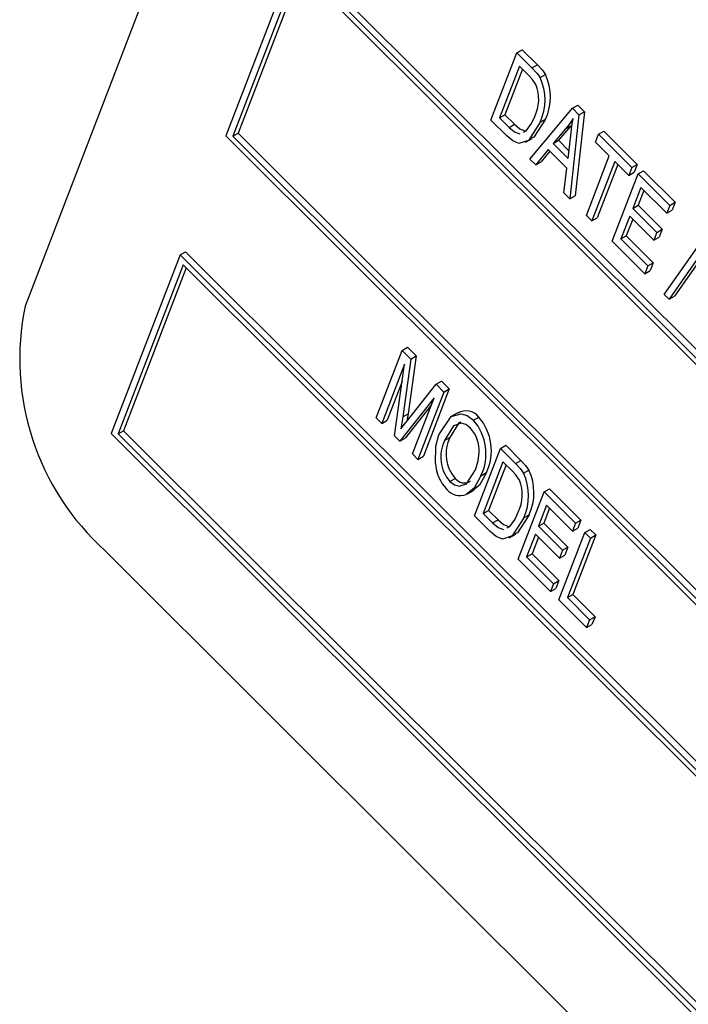
# Model space of a CAD drawing. Units: inches. Extents: x 7 to 147, y 7 to 110.
# Drawn here: x 41 to 42, y 47 to 48 of the extents above; entities that cross this region are included whole.
import ezdxf

# ---------------------------------------------------------------- set-up
doc = ezdxf.new("R2010")
doc.units = ezdxf.units.IN
doc.header["$LTSCALE"] = 14
doc.header["$MEASUREMENT"] = 0

msp = doc.modelspace()

# ---------------------------------------------------------------- linework, layer by layer
at = {"color": 7, "linetype": 'Continuous', "lineweight": 25}
for p, q in [((41.7278004, 48.5487144), (41.4254945, 47.7641102)), ((43.4673135, 46.1399665), (41.606817, 47.9959738)), ((41.6032815, 47.9939328), (41.5579356, 47.8762421)), ((43.463778, 46.1379255), (41.6032815, 47.9939328)), ((41.6053946, 47.9874801), (41.5624671, 47.8760663)), ((41.6073804, 47.985499), (41.5660027, 47.8781073)), ((43.4592464, 46.1381014), (41.6053946, 47.9874801)), ((41.7326494, 47.8866006), (41.7497672, 47.9310284)), ((41.7497672, 47.9310284), (41.7533028, 47.9330694)), ((41.7497672, 47.9310284), (41.7597117, 47.9211079)), ((41.7533028, 47.9330694), (41.7632472, 47.9231489)), ((41.7514312, 47.9221796), (41.7383149, 47.8881376)), ((41.753417, 47.9201985), (41.7418504, 47.8901786)), ((41.757625, 47.9160007), (41.7514312, 47.9221796)), ((41.7597117, 47.9211079), (41.7632472, 47.9231489)), ((41.7650073, 47.9146894), (41.7685428, 47.9167304)), ((41.7583026, 47.8610093), (41.7864148, 47.8944693)), ((41.7864148, 47.8944693), (41.7899503, 47.8965103)), ((41.7864148, 47.8944693), (41.7906903, 47.890204)), ((41.7942258, 47.8922451), (41.7881022, 47.8368496)), ((41.7899503, 47.8965103), (41.7942258, 47.8922451)), ((41.7906903, 47.890204), (41.7942258, 47.8922451)), ((41.7430519, 47.8762232), (41.7326494, 47.8866006)), ((41.7383149, 47.8881376), (41.7418504, 47.8901786)), ((41.7383149, 47.8881376), (41.7446042, 47.8818635)), ((41.7418504, 47.8901786), (41.7481397, 47.8839045)), ((41.765123, 47.8852945), (41.7686585, 47.8873355)), ((41.7906903, 47.890204), (41.7845667, 47.8348086)), ((41.5624671, 47.8760663), (41.5660027, 47.8781073)), ((41.5660027, 47.8781073), (43.4178687, 46.0307096)), ((41.7446042, 47.8818635), (41.7481397, 47.8839045)), ((41.7541211, 47.8787176), (41.7558974, 47.8795586)), ((41.7818882, 47.880938), (41.7735764, 47.8713326)), ((41.7854237, 47.882979), (41.7771119, 47.8733737)), ((41.7818882, 47.880938), (41.7854237, 47.882979)), ((41.8035169, 47.8774083), (41.8070525, 47.8794494)), ((41.8070525, 47.8794494), (41.829041, 47.8575139)), ((41.5579356, 47.8762421), (43.4184321, 46.0202349)), ((41.5624671, 47.8760663), (43.416319, 46.0266876)), ((41.7554199, 47.8720436), (41.7598393, 47.8745949)), ((41.7735764, 47.8713326), (41.7771119, 47.8733737)), ((41.7735764, 47.8713326), (41.7835208, 47.8614122)), ((41.7771119, 47.8733737), (41.7840957, 47.8664067)), ((41.7835208, 47.8614122), (41.7852655, 47.8765704)), ((41.8015161, 47.8722155), (41.8035169, 47.8774083)), ((41.810678, 47.8630757), (41.8015161, 47.8722155)), ((41.8035169, 47.8774083), (41.8255055, 47.8554729)), ((41.7703635, 47.8673489), (41.7621487, 47.8571725)), ((41.7714093, 47.8663056), (41.7656842, 47.8592135)), ((41.7827321, 47.8550102), (41.7703635, 47.8673489)), ((41.7621487, 47.8571725), (41.7583026, 47.8610093)), ((41.7621487, 47.8571725), (41.7656842, 47.8592135)), ((41.7955609, 47.8238409), (41.810678, 47.8630757)), ((41.8143428, 47.8594198), (41.7992257, 47.820185)), ((41.8235047, 47.85028), (41.8143428, 47.8594198)), ((41.7807206, 47.8386454), (41.7827321, 47.8550102)), ((41.8163286, 47.8574388), (41.8027612, 47.822226)), ((41.8255055, 47.8554729), (41.8235047, 47.85028)), ((41.8235047, 47.85028), (41.8270402, 47.8523211)), ((41.8255055, 47.8554729), (41.829041, 47.8575139)), ((41.829041, 47.8575139), (41.8270402, 47.8523211)), ((41.829781, 47.8512077), (41.8333165, 47.8532487)), ((41.8333165, 47.8532487), (41.8540835, 47.8325319)), ((41.8126631, 47.80678), (41.829781, 47.8512077)), ((41.829781, 47.8512077), (41.8505479, 47.8304908)), ((41.831445, 47.8423589), (41.8261095, 47.8285113)), ((41.8334308, 47.8403779), (41.829645, 47.8305523)), ((41.8485471, 47.825298), (41.831445, 47.8423589)), ((41.7845667, 47.8348086), (41.7807206, 47.8386454)), ((41.7845667, 47.8348086), (41.7881022, 47.8368496)), ((41.8505479, 47.8304908), (41.8540835, 47.8325319)), ((41.8540835, 47.8325319), (41.8520827, 47.827339)), ((41.8261095, 47.8285113), (41.829645, 47.8305523)), ((41.8261095, 47.8285113), (41.8419901, 47.812669)), ((41.829645, 47.8305523), (41.8455256, 47.8147101)), ((41.8505479, 47.8304908), (41.8485471, 47.825298)), ((41.8485471, 47.825298), (41.8520827, 47.827339)), ((41.7992257, 47.820185), (41.7955609, 47.8238409)), ((41.7992257, 47.820185), (41.8027612, 47.822226)), ((41.8241087, 47.8233185), (41.8183287, 47.8083169)), ((41.8260946, 47.8213374), (41.8218642, 47.8103579)), ((41.8399893, 47.8074762), (41.8241087, 47.8233185)), ((41.8419901, 47.812669), (41.8455256, 47.8147101)), ((41.8455256, 47.8147101), (41.8435248, 47.8095172)), ((41.8340408, 47.7854538), (41.8126631, 47.80678)), ((41.8183287, 47.8083169), (41.8218642, 47.8103579)), ((41.8183287, 47.8083169), (41.8360416, 47.7906467)), ((41.8218642, 47.8103579), (41.8395772, 47.7926877)), ((41.8419901, 47.812669), (41.8399893, 47.8074762)), ((41.8399893, 47.8074762), (41.8435248, 47.8095172)), ((41.8469124, 47.7718146), (41.8729782, 47.8089134)), ((41.8796536, 47.8078221), (41.8535878, 47.7707233)), ((41.8761181, 47.8057811), (41.8500522, 47.7686823)), ((41.527705, 47.7977817), (41.4823591, 47.6800911)), ((41.527705, 47.7977817), (41.5312405, 47.7998227)), ((43.3882015, 45.9417744), (41.527705, 47.7977817)), ((43.391737, 45.9438155), (41.5312405, 47.7998227)), ((41.5298181, 47.791329), (41.4868906, 47.6799152)), ((41.5318039, 47.789348), (41.4904262, 47.6819562)), ((43.3836699, 45.9419503), (41.5298181, 47.791329)), ((41.8360416, 47.7906467), (41.8340408, 47.7854538)), ((41.8340408, 47.7854538), (41.8375764, 47.7874948)), ((41.8360416, 47.7906467), (41.8395772, 47.7926877)), ((41.8395772, 47.7926877), (41.8375764, 47.7874948)), ((41.8500522, 47.7686823), (41.8469124, 47.7718146)), ((41.8500522, 47.7686823), (41.8535878, 47.7707233)), ((41.6741908, 47.7348773), (41.6777263, 47.7369183)), ((41.6777263, 47.7369183), (41.6834143, 47.731244)), ((41.6570729, 47.6904496), (41.6741908, 47.7348773)), ((41.6741908, 47.7348773), (41.6798788, 47.729203)), ((41.6798788, 47.729203), (41.6744686, 47.6910554)), ((41.6834143, 47.731244), (41.6780041, 47.6930965)), ((41.6798788, 47.729203), (41.6834143, 47.731244)), ((41.6757714, 47.7258122), (41.6607376, 47.6867937)), ((41.6690024, 47.6785489), (41.6757714, 47.7258122)), ((41.6741449, 47.7144559), (41.6642732, 47.6888347)), ((41.6775878, 47.6886926), (41.6965228, 47.7125991)), ((41.7052119, 47.709499), (41.6880941, 47.6650713)), ((41.6965228, 47.7125991), (41.7000584, 47.7146401)), ((41.6965228, 47.7125991), (41.7016764, 47.707458)), ((41.7000584, 47.7146401), (41.7052119, 47.709499)), ((41.7016764, 47.707458), (41.7052119, 47.709499)), ((41.6951216, 47.7036131), (41.6725526, 47.6750072)), ((41.6808938, 47.6666862), (41.6951216, 47.7036131)), ((41.7016764, 47.707458), (41.6845585, 47.6630303)), ((41.693284, 47.6988437), (41.6760882, 47.6770482)), ((41.6607376, 47.6867937), (41.6570729, 47.6904496)), ((41.6744686, 47.6910554), (41.6732785, 47.6831318)), ((41.6744686, 47.6910554), (41.6780041, 47.6930965)), ((41.6780041, 47.6930965), (41.6772847, 47.6883066)), ((41.7111632, 47.6940306), (41.7067437, 47.6914793)), ((41.7211673, 47.6888129), (41.7247028, 47.6908539)), ((41.6607376, 47.6867937), (41.6642732, 47.6888347)), ((41.4823591, 47.6800911), (43.3428556, 45.8240838)), ((41.4868906, 47.6799152), (41.4904262, 47.6819562)), ((41.4868906, 47.6799152), (43.3407425, 45.8305365)), ((41.4904262, 47.6819562), (43.3422922, 45.8345586)), ((41.6725526, 47.6750072), (41.6690024, 47.6785489)), ((41.6725526, 47.6750072), (41.6760882, 47.6770482)), ((41.7020258, 47.6754462), (41.7055613, 47.6774873)), ((41.7218168, 47.6258619), (41.7389347, 47.6702896)), ((41.7389347, 47.6702896), (41.7424702, 47.6723306)), ((41.7389347, 47.6702896), (41.7488792, 47.6603691)), ((41.7424702, 47.6723306), (41.7524147, 47.6624101)), ((41.6845585, 47.6630303), (41.6808938, 47.6666862)), ((41.6845585, 47.6630303), (41.6880941, 47.6650713)), ((41.7405987, 47.6614408), (41.7274824, 47.6273988)), ((41.7425845, 47.6594598), (41.7310179, 47.6294398)), ((41.7467925, 47.6552619), (41.7405987, 47.6614408)), ((41.7488792, 47.6603691), (41.7524147, 47.6624101)), ((41.7260829, 47.6522959), (41.7296184, 47.6543369)), ((41.7541747, 47.6539506), (41.7577103, 47.6559916)), ((41.7055483, 47.6484812), (41.7090839, 47.6505222)), ((41.7171854, 47.6402574), (41.7216048, 47.6428087)), ((41.7505241, 47.5972239), (41.7676419, 47.6416516)), ((41.7676419, 47.6416516), (41.7711775, 47.6436926)), ((41.7676419, 47.6416516), (41.7884089, 47.6209348)), ((41.7711775, 47.6436926), (41.7919444, 47.6229758)), ((41.7693059, 47.6328029), (41.7639704, 47.6189553)), ((41.7864081, 47.6157419), (41.7693059, 47.6328029)), ((41.7322194, 47.6154844), (41.7218168, 47.6258619)), ((41.7274824, 47.6273988), (41.7310179, 47.6294398)), ((41.7274824, 47.6273988), (41.7337716, 47.6211247)), ((41.7310179, 47.6294398), (41.7373072, 47.6231658)), ((41.7542904, 47.6245557), (41.757826, 47.6265967)), ((41.7712917, 47.6308218), (41.767506, 47.6209963)), ((41.7337716, 47.6211247), (41.7373072, 47.6231658)), ((41.7432886, 47.6179788), (41.7450649, 47.6188198)), ((41.7639704, 47.6189553), (41.767506, 47.6209963)), ((41.7639704, 47.6189553), (41.779851, 47.603113)), ((41.767506, 47.6209963), (41.7833866, 47.605154)), ((41.7884089, 47.6209348), (41.7864081, 47.6157419)), ((41.7884089, 47.6209348), (41.7919444, 47.6229758)), ((41.7919444, 47.6229758), (41.7899436, 47.617783)), ((41.7445874, 47.6113048), (41.7490068, 47.6138561)), ((41.7619697, 47.6137624), (41.7561896, 47.5987609)), ((41.7639555, 47.6117814), (41.7597251, 47.6008019)), ((41.7778503, 47.5979201), (41.7619697, 47.6137624)), ((41.7773989, 47.5704139), (41.7945168, 47.6148416)), ((41.7864081, 47.6157419), (41.7899436, 47.617783)), ((41.8017171, 47.6132267), (41.7866, 47.5739919)), ((41.7945168, 47.6148416), (41.7980523, 47.6168826)), ((41.7945168, 47.6148416), (41.7981815, 47.6111857)), ((41.7980523, 47.6168826), (41.8017171, 47.6132267)), ((41.7981815, 47.6111857), (41.8017171, 47.6132267)), ((41.779851, 47.603113), (41.7833866, 47.605154)), ((41.7833866, 47.605154), (41.7813858, 47.5999612)), ((41.7981815, 47.6111857), (41.7830644, 47.5719508)), ((41.4783217, 47.6027923), (43.3055951, 45.779928)), ((41.7561896, 47.5987609), (41.7597251, 47.6008019)), ((41.7561896, 47.5987609), (41.7739026, 47.5810906)), ((41.7597251, 47.6008019), (41.7774381, 47.5831316)), ((41.779851, 47.603113), (41.7778503, 47.5979201)), ((41.7778503, 47.5979201), (41.7813858, 47.5999612)), ((41.7719018, 47.5758978), (41.7505241, 47.5972239)), ((41.7739026, 47.5810906), (41.7719018, 47.5758978)), ((41.7739026, 47.5810906), (41.7774381, 47.5831316)), ((41.7774381, 47.5831316), (41.7754373, 47.5779388)), ((41.7719018, 47.5758978), (41.7754373, 47.5779388)), ((41.7830644, 47.5719508), (41.7866, 47.5739919)), ((41.7866, 47.5739919), (41.801259, 47.5593682)), ((41.7957227, 47.5521344), (41.7773989, 47.5704139)), ((41.7830644, 47.5719508), (41.7977235, 47.5573272)), ((41.7977235, 47.5573272), (41.7957227, 47.5521344)), ((41.7957227, 47.5521344), (41.7992582, 47.5541754)), ((41.7977235, 47.5573272), (41.801259, 47.5593682)), ((41.801259, 47.5593682), (41.7992582, 47.5541754))]:
    msp.add_line(p, q, dxfattribs=at)
at = {"color": 7, "linetype": 'Continuous', "lineweight": 25, "flags": 128}
for points in [[(41.7597117, 47.9211079), (41.7628264, 47.9177257), (41.7650073, 47.9146894)], [(41.7632472, 47.9231489), (41.766362, 47.9197668), (41.7685428, 47.9167304)], [(41.7622759, 47.9101379), (41.7598336, 47.9136388), (41.757625, 47.9160007)], [(41.765123, 47.8852945), (41.7573781, 47.8733276), (41.7510243, 47.8712699), (41.7470174, 47.8729351), (41.7430519, 47.8762232)], [(41.7558974, 47.8795586), (41.7593923, 47.8844259), (41.7614825, 47.8890135)], [(41.7686585, 47.8873355), (41.7609136, 47.8753686), (41.7591715, 47.8748044)], [(41.7867706, 47.8877118), (41.7841484, 47.8837779), (41.7818882, 47.880938)], [(41.7852655, 47.8765704), (41.7860364, 47.8828633), (41.7867706, 47.8877118)], [(41.7446042, 47.8818635), (41.7481479, 47.8788797), (41.7516948, 47.8775689), (41.7517207, 47.8775811)], [(41.7481397, 47.8839045), (41.7516835, 47.8809207), (41.7552304, 47.8796099)], [(41.6983888, 47.6791743), (41.7064173, 47.691246), (41.7130546, 47.6931038), (41.7170797, 47.6919067), (41.7211673, 47.6888129)], [(41.6732785, 47.6831318), (41.6756792, 47.6862619), (41.6775878, 47.6886926)], [(41.7191856, 47.683601), (41.7160296, 47.6859668), (41.7129372, 47.6868217), (41.7079594, 47.6851003), (41.7020258, 47.6754462)], [(41.7127578, 47.687578), (41.711495, 47.6871413), (41.7055613, 47.6774873)], [(41.6960305, 47.6604347), (41.6963268, 47.6716836), (41.6983888, 47.6791743)], [(41.7224702, 47.656087), (41.7242321, 47.6621967), (41.7248414, 47.6676249)], [(41.7488792, 47.6603691), (41.7519939, 47.656987), (41.7541747, 47.6539506)], [(41.7524147, 47.6624101), (41.7555294, 47.659028), (41.7577103, 47.6559916)], [(41.7055483, 47.6484812), (41.7086189, 47.6461902), (41.7116243, 47.6453728), (41.7165388, 47.6469041), (41.7224702, 47.656087)], [(41.7260829, 47.6522959), (41.7216039, 47.6440812), (41.7163939, 47.6398708)], [(41.7296184, 47.6543369), (41.7251394, 47.6461223), (41.7210117, 47.6427864)], [(41.7514434, 47.6493992), (41.7490011, 47.6529), (41.7467925, 47.6552619)], [(41.7450649, 47.6188198), (41.7485598, 47.6236872), (41.75065, 47.6282747)], [(41.757826, 47.6265967), (41.7500811, 47.6146299), (41.7483389, 47.6140657)], [(41.7542904, 47.6245557), (41.7465456, 47.6125888), (41.7401918, 47.6105312), (41.7361849, 47.6121963), (41.7322194, 47.6154844)], [(41.7337716, 47.6211247), (41.7373154, 47.6181409), (41.7408623, 47.6168301), (41.7408881, 47.6168423)], [(41.7373072, 47.6231658), (41.7408509, 47.6201819), (41.7443978, 47.6188711)]]:
    msp.add_lwpolyline(points, dxfattribs=at)
at = {"color": 7, "linetype": 'Continuous', "lineweight": 25}
for centre, radius, start, end in [((41.7370048, 47.9019086), 0.0348473, 335.279169, 25.171963), ((41.7334692, 47.8998676), 0.0348473, 335.279169, 25.171963), ((41.7382624, 47.9004627), 0.0258894, 333.75338, 21.9448835), ((41.5929336, 47.7296333), 0.1709518, 168.3650214, 227.8994462), ((41.7162515, 47.6843426), 0.0106688, 37.6122751, 120.5133556), ((41.6993614, 47.6688533), 0.0335591, 334.3696546, 40.9634008), ((41.7033037, 47.6689893), 0.0215809, 356.3751488, 42.6147688), ((41.6958258, 47.6668123), 0.0335591, 334.3696546, 40.9634008), ((41.7277689, 47.6666757), 0.0246995, 154.0413521, 220.8439036), ((41.7242334, 47.6646347), 0.0246995, 154.0413521, 220.8439036), ((41.7234531, 47.6622376), 0.0274818, 183.7614213, 223.6743679), ((41.7226367, 47.6391288), 0.0348473, 335.279169, 25.171963), ((41.7261722, 47.6411698), 0.0348473, 335.279169, 25.171963), ((41.7151464, 47.6551392), 0.0076204, 217.2916956, 301.7470267), ((41.7274299, 47.6397239), 0.0258894, 333.75338, 21.9448835), ((41.7123496, 47.6505087), 0.0113807, 219.564488, 290.8158361)]:
    msp.add_arc(centre, radius, start, end, dxfattribs=at)

doc.saveas('drawing.dxf')
